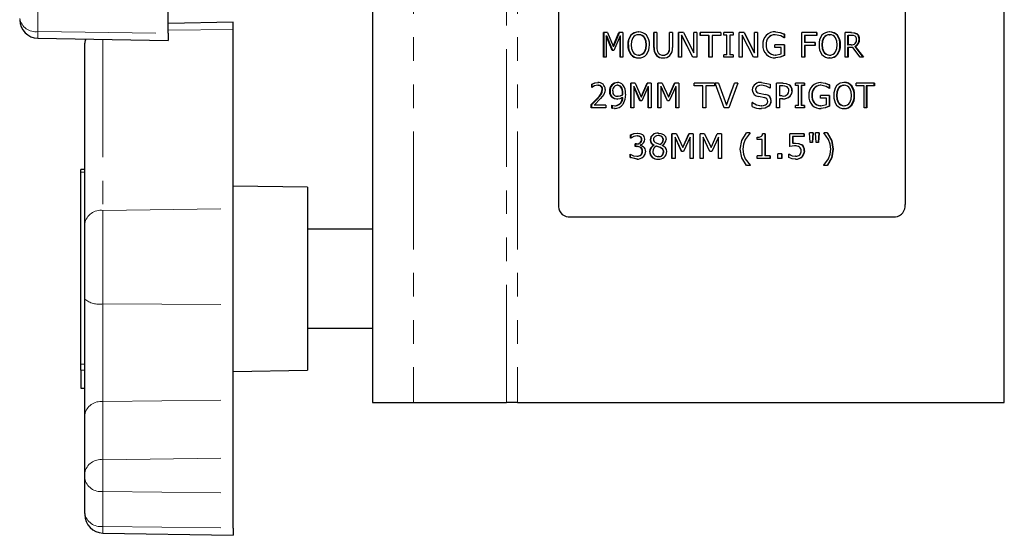
# Model space of a CAD drawing. Units: millimetres. Extents: x 83 to 528, y -86 to 411.
# Drawn here: x 407 to 487, y 194 to 235 of the extents above; entities that cross this region are included whole.
import ezdxf

# ---------------------------------------------------------------- set-up
doc = ezdxf.new("R2010")
doc.units = ezdxf.units.MM
doc.header["$LTSCALE"] = 1.5
doc.linetypes.add('PHANTOM', pattern=[12.7, 6.35, -1.27, 1.27, -1.27, 1.27, -1.27])

msp = doc.modelspace()

# ---------------------------------------------------------------- linework, layer by layer
at = {"color": 7, "linetype": 'Continuous', "lineweight": 25}
for p, q in [((435.867, 264.421), (435.867, 204.421)), ((486.867, 204.421), (486.867, 264.421)), ((450.866, 248.421), (450.866, 220.421)), ((478.868, 248.421), (478.868, 220.421)), ((419.367, 234.27), (419.367, 237.099)), ((424.617, 235.157), (419.367, 235.066)), ((424.617, 234.572), (424.617, 235.157)), ((424.617, 220.078), (424.617, 234.572)), ((408.841, 233.868), (419.367, 233.684)), ((419.367, 234.27), (419.367, 233.684)), ((454.826, 234.329), (454.502, 234.329)), ((454.502, 232.329), (454.502, 234.329)), ((454.548, 232.329), (454.548, 234.329)), ((454.726, 234.054), (454.726, 232.329)), ((455.21, 232.886), (454.726, 234.054)), ((454.726, 234.054), (454.772, 234.054)), ((455.254, 232.886), (454.772, 234.054)), ((454.826, 234.329), (455.294, 233.22)), ((455.294, 233.22), (455.753, 234.329)), ((455.338, 233.22), (455.794, 234.329)), ((455.845, 234.054), (455.35, 232.886)), ((456.077, 234.329), (455.753, 234.329)), ((455.845, 232.329), (455.845, 234.054)), ((455.845, 234.054), (455.886, 234.054)), ((455.886, 232.329), (455.886, 234.054)), ((456.077, 234.329), (456.077, 232.329)), ((456.707, 234.106), (456.744, 234.106)), ((457.335, 234.38), (457.369, 234.38)), ((457.371, 234.152), (457.337, 234.152)), ((458.818, 234.329), (458.575, 234.329)), ((458.575, 233.127), (458.575, 234.329)), ((458.603, 233.127), (458.603, 234.329)), ((458.818, 234.329), (458.818, 233.112)), ((460.07, 234.329), (459.823, 234.329)), ((459.823, 233.106), (459.823, 234.329)), ((459.846, 233.106), (459.846, 234.329)), ((460.07, 234.329), (460.07, 233.127)), ((460.969, 234.329), (460.566, 234.329)), ((460.566, 232.329), (460.566, 234.329)), ((460.585, 232.329), (460.585, 234.329)), ((460.814, 234.118), (460.814, 232.329)), ((461.712, 232.329), (460.814, 234.118)), ((460.814, 234.118), (460.832, 234.118)), ((461.726, 232.329), (460.832, 234.118)), ((460.969, 234.329), (461.789, 232.696)), ((462.04, 234.329), (461.789, 234.329)), ((461.789, 232.696), (461.789, 234.329)), ((461.803, 232.696), (461.803, 234.329)), ((462.04, 234.329), (462.04, 232.329)), ((463.981, 234.329), (462.316, 234.329)), ((462.316, 234.101), (462.316, 234.329)), ((463.021, 234.101), (462.316, 234.101)), ((462.327, 234.101), (462.327, 234.329)), ((463.021, 232.329), (463.021, 234.101)), ((463.021, 234.101), (463.03, 234.101)), ((463.03, 232.329), (463.03, 234.101)), ((463.274, 234.101), (463.274, 232.329)), ((463.981, 234.101), (463.274, 234.101)), ((463.981, 234.329), (463.981, 234.101)), ((464.969, 234.329), (464.209, 234.329)), ((464.209, 234.126), (464.209, 234.329)), ((464.462, 234.126), (464.209, 234.126)), ((464.212, 234.126), (464.212, 234.329)), ((464.462, 232.531), (464.462, 234.126)), ((464.462, 234.126), (464.464, 234.126)), ((464.464, 232.531), (464.464, 234.126)), ((464.715, 234.126), (464.715, 232.531)), ((464.969, 234.126), (464.715, 234.126)), ((464.968, 234.329), (464.968, 234.126)), ((464.969, 234.329), (464.969, 234.126)), ((465.86, 234.329), (465.45, 234.329)), ((465.45, 232.329), (465.45, 234.329)), ((465.699, 234.118), (465.699, 232.329)), ((465.703, 234.118), (465.699, 234.118)), ((465.703, 234.118), (465.703, 232.329)), ((466.611, 232.329), (465.703, 234.118)), ((465.855, 234.329), (466.68, 232.696)), ((465.86, 234.329), (466.688, 232.696)), ((466.94, 234.329), (466.688, 234.329)), ((466.688, 232.696), (466.688, 234.329)), ((466.931, 234.329), (466.931, 232.329)), ((466.94, 234.329), (466.94, 232.329)), ((468.359, 234.152), (468.343, 234.152)), ((468.826, 234.061), (468.359, 234.152)), ((468.402, 234.38), (468.386, 234.38)), ((469.096, 233.898), (468.826, 234.061)), ((469.119, 233.898), (469.096, 233.898)), ((469.1, 234.205), (469.1, 233.898)), ((469.119, 234.205), (469.1, 234.205)), ((469.119, 234.205), (469.119, 233.898)), ((471.74, 234.329), (470.526, 234.329)), ((470.526, 232.329), (470.526, 234.329)), ((470.744, 234.101), (470.744, 233.519)), ((470.77, 234.101), (470.744, 234.101)), ((470.77, 234.101), (470.77, 233.519)), ((471.74, 234.101), (470.77, 234.101)), ((471.709, 234.329), (471.709, 234.101)), ((471.74, 234.329), (471.74, 234.101)), ((472.777, 234.38), (472.742, 234.38)), ((472.743, 234.152), (472.779, 234.152)), ((473.403, 234.106), (473.365, 234.106)), ((474.528, 234.329), (474.028, 234.329)), ((474.028, 232.329), (474.028, 234.329)), ((474.216, 234.101), (474.216, 233.342)), ((474.216, 234.101), (474.258, 234.101)), ((474.258, 234.101), (474.258, 233.342)), ((474.538, 234.101), (474.258, 234.101)), ((474.986, 234.22), (474.941, 234.22)), ((475.188, 233.78), (475.142, 233.78)), ((412.617, 233.381), (412.617, 233.474)), ((412.617, 218.888), (412.617, 233.381)), ((455.294, 233.22), (455.338, 233.22)), ((456.474, 233.328), (456.512, 233.328)), ((457.978, 233.328), (457.947, 233.328)), ((467.645, 233.339), (467.632, 233.339)), ((469.119, 233.342), (468.347, 233.342)), ((468.347, 233.114), (468.347, 233.342)), ((468.846, 233.114), (468.347, 233.114)), ((468.846, 232.601), (468.846, 233.114)), ((469.1, 233.342), (469.1, 232.468)), ((469.119, 233.342), (469.119, 232.468)), ((470.77, 233.519), (470.744, 233.519)), ((470.744, 233.291), (470.744, 232.329)), ((470.77, 233.291), (470.744, 233.291)), ((471.595, 233.519), (470.77, 233.519)), ((470.77, 233.291), (470.77, 232.329)), ((471.595, 233.291), (470.77, 233.291)), ((471.565, 233.519), (471.565, 233.291)), ((471.595, 233.519), (471.595, 233.291)), ((472.139, 233.328), (472.172, 233.328)), ((473.634, 233.328), (473.595, 233.328)), ((474.216, 233.342), (474.258, 233.342)), ((474.216, 233.114), (474.216, 232.329)), ((474.258, 233.114), (474.216, 233.114)), ((474.499, 233.342), (474.258, 233.342)), ((474.258, 233.114), (474.258, 232.329)), ((474.635, 233.114), (474.258, 233.114)), ((475.232, 232.329), (474.635, 233.114)), ((474.788, 233.194), (475.453, 232.329)), ((474.833, 233.194), (474.788, 233.194)), ((474.833, 233.194), (475.501, 232.329)), ((454.726, 232.329), (454.502, 232.329)), ((455.35, 232.886), (455.21, 232.886)), ((456.077, 232.329), (455.845, 232.329)), ((456.706, 232.553), (456.742, 232.553)), ((457.335, 232.278), (457.369, 232.278)), ((457.371, 232.506), (457.337, 232.506)), ((458.772, 232.475), (458.8, 232.475)), ((459.318, 232.506), (459.343, 232.506)), ((459.318, 232.278), (459.343, 232.278)), ((459.726, 232.683), (459.749, 232.683)), ((460.814, 232.329), (460.566, 232.329)), ((462.04, 232.329), (461.712, 232.329)), ((461.789, 232.696), (461.803, 232.696)), ((463.274, 232.329), (463.021, 232.329)), ((464.462, 232.531), (464.209, 232.531)), ((464.209, 232.329), (464.209, 232.531)), ((464.969, 232.329), (464.209, 232.329)), ((464.212, 232.329), (464.212, 232.531)), ((464.462, 232.531), (464.464, 232.531)), ((464.969, 232.531), (464.715, 232.531)), ((464.968, 232.531), (464.968, 232.329)), ((464.969, 232.531), (464.969, 232.329)), ((465.703, 232.329), (465.45, 232.329)), ((466.94, 232.329), (466.611, 232.329)), ((466.688, 232.696), (466.68, 232.696)), ((468.381, 232.506), (468.365, 232.506)), ((468.381, 232.506), (468.846, 232.601)), ((468.402, 232.278), (468.386, 232.278)), ((469.119, 232.468), (469.1, 232.468)), ((470.77, 232.329), (470.526, 232.329)), ((472.777, 232.278), (472.742, 232.278)), ((472.743, 232.506), (472.779, 232.506)), ((473.403, 232.553), (473.365, 232.553)), ((474.258, 232.329), (474.028, 232.329)), ((475.501, 232.329), (475.232, 232.329)), ((453.552, 229.883), (453.552, 230.164)), ((453.552, 230.164), (453.603, 230.164)), ((453.564, 229.883), (453.552, 229.883)), ((453.603, 229.883), (453.603, 230.164)), ((454.042, 230.06), (454.091, 230.06)), ((454.048, 230.288), (454.097, 230.288)), ((455.663, 230.06), (455.621, 230.06)), ((455.624, 230.288), (455.666, 230.288)), ((455.925, 229.946), (455.885, 229.946)), ((457.049, 230.237), (456.709, 230.237)), ((456.709, 228.237), (456.709, 230.237)), ((456.745, 228.237), (456.745, 230.237)), ((456.945, 229.962), (456.945, 228.237)), ((457.452, 228.794), (456.945, 229.962)), ((456.945, 229.962), (456.98, 229.962)), ((457.485, 228.794), (456.98, 229.962)), ((457.049, 230.237), (457.54, 229.128)), ((457.54, 229.128), (458.019, 230.237)), ((457.573, 229.128), (458.05, 230.237)), ((458.115, 229.962), (457.598, 228.794)), ((458.357, 230.237), (458.019, 230.237)), ((458.115, 228.237), (458.115, 229.962)), ((458.115, 229.962), (458.146, 229.962)), ((458.146, 228.237), (458.146, 229.962)), ((458.357, 230.237), (458.357, 228.237)), ((459.244, 230.237), (458.891, 230.237)), ((458.891, 228.237), (458.891, 230.237)), ((458.918, 228.237), (458.918, 230.237)), ((459.135, 229.962), (459.135, 228.237)), ((459.66, 228.794), (459.135, 229.962)), ((459.135, 229.962), (459.161, 229.962)), ((459.683, 228.794), (459.161, 229.962)), ((459.244, 230.237), (459.75, 229.128)), ((459.75, 229.128), (460.243, 230.237)), ((459.773, 229.128), (460.264, 230.237)), ((460.342, 229.962), (459.81, 228.794)), ((460.59, 230.237), (460.243, 230.237)), ((460.342, 228.237), (460.342, 229.962)), ((460.342, 229.962), (460.363, 229.962)), ((460.363, 228.237), (460.363, 229.962)), ((460.59, 230.237), (460.59, 228.237)), ((463.476, 230.237), (461.814, 230.237)), ((461.814, 230.009), (461.814, 230.237)), ((462.517, 230.009), (461.814, 230.009)), ((461.827, 230.009), (461.827, 230.237)), ((462.517, 228.237), (462.517, 230.009)), ((462.517, 230.009), (462.528, 230.009)), ((462.528, 228.237), (462.528, 230.009)), ((462.769, 230.009), (462.769, 228.237)), ((463.476, 230.009), (462.769, 230.009)), ((463.476, 230.237), (463.476, 230.009)), ((464.259, 228.237), (463.526, 230.237)), ((463.795, 230.237), (463.526, 230.237)), ((464.261, 228.237), (463.532, 230.237)), ((463.795, 230.237), (464.437, 228.451)), ((464.437, 228.451), (465.079, 230.237)), ((465.348, 230.237), (464.615, 228.237)), ((465.346, 230.237), (464.867, 228.925)), ((465.348, 230.237), (465.079, 230.237)), ((467.266, 230.06), (467.256, 230.06)), ((467.258, 230.288), (467.957, 230.148)), ((467.269, 230.288), (467.258, 230.288)), ((467.269, 230.288), (467.971, 230.148)), ((467.971, 229.832), (467.952, 229.832)), ((467.971, 230.148), (467.957, 230.148)), ((467.957, 230.148), (467.957, 229.832)), ((467.971, 230.148), (467.971, 229.832)), ((468.999, 230.237), (468.472, 230.237)), ((468.472, 228.237), (468.472, 230.237)), ((468.704, 230.009), (468.704, 229.199)), ((468.704, 230.009), (468.721, 230.009)), ((468.721, 230.009), (468.721, 229.199)), ((468.978, 230.009), (468.721, 230.009)), ((469.508, 230.111), (469.487, 230.111)), ((470.746, 230.237), (470.01, 230.237)), ((470.01, 230.035), (470.01, 230.237)), ((470.256, 230.035), (470.01, 230.035)), ((470.256, 228.44), (470.256, 230.035)), ((470.476, 230.035), (470.476, 228.44)), ((470.501, 230.035), (470.476, 230.035)), ((470.501, 230.035), (470.501, 228.44)), ((470.746, 230.035), (470.501, 230.035)), ((470.719, 230.237), (470.719, 230.035)), ((470.746, 230.237), (470.746, 230.035)), ((472.04, 230.06), (472.008, 230.06)), ((472.486, 229.969), (472.04, 230.06)), ((472.082, 230.288), (472.049, 230.288)), ((472.744, 229.807), (472.486, 229.969)), ((472.731, 230.113), (472.731, 229.807)), ((472.766, 230.113), (472.731, 230.113)), ((472.766, 229.807), (472.744, 229.807)), ((472.766, 230.113), (472.766, 229.807)), ((473.947, 230.288), (473.906, 230.288)), ((473.907, 230.06), (473.948, 230.06)), ((474.557, 230.014), (474.513, 230.014)), ((476.378, 230.237), (474.918, 230.237)), ((474.918, 230.009), (474.918, 230.237)), ((475.545, 230.009), (474.918, 230.009)), ((475.545, 228.237), (475.545, 230.009)), ((475.717, 230.009), (475.717, 228.237)), ((475.766, 230.009), (475.717, 230.009)), ((475.766, 230.009), (475.766, 228.237)), ((476.378, 230.009), (475.766, 230.009)), ((476.326, 230.237), (476.326, 230.009)), ((476.378, 230.237), (476.378, 230.009)), ((453.508, 228.516), (453.99, 229.003)), ((453.56, 228.516), (454.039, 229.003)), ((454.269, 228.987), (453.752, 228.465)), ((454.533, 229.331), (454.269, 228.987)), ((454.39, 229.725), (454.437, 229.725)), ((454.997, 229.586), (455.042, 229.586)), ((455.21, 229.066), (455.253, 229.066)), ((455.694, 229.174), (455.652, 229.174)), ((456.024, 229.088), (456.064, 229.088)), ((456.026, 229.285), (456.03, 229.412)), ((456.066, 229.285), (456.026, 229.285)), ((456.066, 229.285), (456.07, 229.412)), ((457.54, 229.128), (457.573, 229.128)), ((459.75, 229.128), (459.773, 229.128)), ((464.438, 228.451), (464.877, 229.677)), ((466.789, 229.734), (466.78, 229.734)), ((467.507, 229.062), (467.037, 229.152)), ((467.082, 229.424), (467.072, 229.424)), ((467.072, 229.424), (467.585, 229.322)), ((467.082, 229.424), (467.597, 229.322)), ((467.597, 229.322), (467.585, 229.322)), ((468.704, 229.199), (468.721, 229.199)), ((468.704, 228.971), (468.704, 228.237)), ((468.721, 228.971), (468.704, 228.971)), ((468.94, 229.199), (468.721, 229.199)), ((468.721, 228.971), (468.721, 228.237)), ((468.982, 228.971), (468.721, 228.971)), ((469.568, 229.18), (469.546, 229.18)), ((469.739, 229.627), (469.717, 229.627)), ((471.354, 229.247), (471.324, 229.247)), ((472.766, 229.25), (472.028, 229.25)), ((472.028, 229.022), (472.028, 229.25)), ((472.505, 229.022), (472.028, 229.022)), ((472.505, 228.51), (472.505, 229.022)), ((472.731, 229.25), (472.731, 228.376)), ((472.766, 229.25), (472.766, 228.376)), ((473.316, 229.236), (473.354, 229.236)), ((474.782, 229.236), (474.738, 229.236)), ((453.508, 228.237), (453.508, 228.516)), ((453.508, 228.516), (453.56, 228.516)), ((454.704, 228.237), (453.508, 228.237)), ((453.56, 228.237), (453.56, 228.516)), ((454.704, 228.465), (453.752, 228.465)), ((454.704, 228.465), (454.704, 228.237)), ((455.191, 228.465), (455.179, 228.465)), ((455.179, 228.217), (455.179, 228.465)), ((455.396, 228.186), (455.179, 228.217)), ((455.179, 228.217), (455.223, 228.217)), ((455.191, 228.465), (455.43, 228.414)), ((455.223, 228.217), (455.223, 228.465)), ((455.439, 228.186), (455.223, 228.217)), ((455.396, 228.186), (455.439, 228.186)), ((455.43, 228.414), (455.473, 228.414)), ((455.592, 228.946), (455.634, 228.946)), ((456.945, 228.237), (456.709, 228.237)), ((457.598, 228.794), (457.452, 228.794)), ((458.357, 228.237), (458.115, 228.237)), ((459.135, 228.237), (458.891, 228.237)), ((459.81, 228.794), (459.66, 228.794)), ((460.59, 228.237), (460.342, 228.237)), ((462.769, 228.237), (462.517, 228.237)), ((464.615, 228.237), (464.259, 228.237)), ((464.438, 228.451), (464.437, 228.451)), ((466.53, 228.667), (466.511, 228.667)), ((466.511, 228.342), (466.511, 228.667)), ((467.25, 228.186), (467.239, 228.186)), ((467.252, 228.414), (467.241, 228.414)), ((467.841, 228.372), (467.828, 228.372)), ((468.046, 228.802), (468.032, 228.802)), ((468.721, 228.237), (468.472, 228.237)), ((470.256, 228.44), (470.01, 228.44)), ((470.01, 228.237), (470.01, 228.44)), ((470.746, 228.237), (470.01, 228.237)), ((470.501, 228.44), (470.476, 228.44)), ((470.746, 228.44), (470.501, 228.44)), ((470.719, 228.44), (470.719, 228.237)), ((470.746, 228.44), (470.746, 228.237)), ((472.061, 228.414), (472.029, 228.414)), ((472.081, 228.186), (472.048, 228.186)), ((472.061, 228.414), (472.505, 228.51)), ((472.766, 228.376), (472.731, 228.376)), ((473.947, 228.186), (473.906, 228.186)), ((473.907, 228.414), (473.948, 228.414)), ((474.557, 228.461), (474.513, 228.461)), ((475.766, 228.237), (475.545, 228.237)), ((456.697, 225.791), (456.697, 226.07)), ((456.697, 226.07), (456.734, 226.07)), ((456.709, 225.791), (456.697, 225.791)), ((456.734, 225.791), (456.734, 226.07)), ((457.212, 225.968), (457.246, 225.968)), ((457.221, 226.196), (457.256, 226.196)), ((457.466, 225.904), (457.499, 225.904)), ((458.916, 226.196), (458.942, 226.196)), ((458.95, 225.993), (458.924, 225.993)), ((460.39, 226.145), (460.033, 226.145)), ((460.033, 224.145), (460.033, 226.145)), ((460.055, 224.145), (460.055, 226.145)), ((460.28, 225.87), (460.28, 224.145)), ((460.811, 224.702), (460.28, 225.87)), ((460.28, 225.87), (460.301, 225.87)), ((460.829, 224.702), (460.301, 225.87)), ((460.39, 226.145), (460.903, 225.037)), ((460.903, 225.037), (461.401, 226.145)), ((460.92, 225.037), (461.416, 226.145)), ((461.501, 225.87), (460.963, 224.702)), ((461.751, 226.145), (461.401, 226.145)), ((461.501, 224.145), (461.501, 225.87)), ((461.501, 225.87), (461.516, 225.87)), ((461.516, 224.145), (461.516, 225.87)), ((461.751, 226.145), (461.751, 224.145)), ((462.666, 226.145), (462.303, 226.145)), ((462.303, 224.145), (462.303, 226.145)), ((462.315, 224.145), (462.315, 226.145)), ((462.555, 225.87), (462.555, 224.145)), ((463.093, 224.702), (462.555, 225.87)), ((462.555, 225.87), (462.565, 225.87)), ((463.101, 224.702), (462.565, 225.87)), ((462.666, 226.145), (463.187, 225.037)), ((463.187, 225.037), (463.691, 226.145)), ((463.194, 225.037), (463.696, 226.145)), ((463.792, 225.87), (463.248, 224.702)), ((464.045, 226.145), (463.691, 226.145)), ((463.792, 224.145), (463.792, 225.87)), ((463.792, 225.87), (463.797, 225.87)), ((463.797, 224.145), (463.797, 225.87)), ((464.045, 226.145), (464.045, 224.145)), ((466.341, 226.208), (465.945, 225.685)), ((466.347, 226.208), (465.95, 225.685)), ((466.347, 226.221), (466.04, 226.221)), ((466.341, 226.221), (466.341, 226.208)), ((466.347, 226.208), (466.341, 226.208)), ((466.347, 226.221), (466.347, 226.208)), ((466.902, 225.69), (466.902, 225.867)), ((467.557, 226.145), (467.354, 226.145)), ((467.545, 226.145), (467.545, 224.348)), ((467.557, 226.145), (467.557, 224.348)), ((470.709, 226.145), (469.553, 226.145)), ((469.553, 225.107), (469.553, 226.145)), ((469.778, 225.917), (469.778, 225.375)), ((469.8, 225.917), (469.778, 225.917)), ((469.8, 225.917), (469.8, 225.375)), ((470.709, 225.917), (469.8, 225.917)), ((470.683, 226.145), (470.683, 225.917)), ((470.709, 226.145), (470.709, 225.917)), ((471.438, 226.221), (471.147, 226.221)), ((471.205, 225.436), (471.147, 226.221)), ((471.409, 226.221), (471.352, 225.436)), ((471.438, 226.221), (471.381, 225.436)), ((471.92, 226.221), (471.631, 226.221)), ((471.688, 225.436), (471.631, 226.221)), ((471.888, 226.221), (471.832, 225.436)), ((471.92, 226.221), (471.863, 225.436)), ((472.593, 226.221), (472.303, 226.221)), ((472.303, 226.208), (472.303, 226.221)), ((472.677, 225.685), (472.303, 226.208)), ((457.161, 225.335), (457.075, 225.335)), ((457.075, 225.107), (457.075, 225.335)), ((457.188, 225.107), (457.075, 225.107)), ((457.11, 225.107), (457.11, 225.335)), ((457.161, 225.335), (457.196, 225.335)), ((457.188, 225.107), (457.223, 225.107)), ((457.474, 225.249), (457.474, 225.23)), ((457.501, 225.035), (457.534, 225.035)), ((457.575, 225.681), (457.608, 225.681)), ((458.272, 225.667), (458.302, 225.667)), ((458.581, 225.214), (458.581, 225.222)), ((458.581, 225.222), (458.609, 225.222)), ((458.581, 225.214), (458.609, 225.214)), ((458.609, 225.214), (458.609, 225.222)), ((459.08, 225.025), (458.747, 225.151)), ((458.774, 225.151), (458.747, 225.151)), ((458.752, 225.403), (459.07, 225.275)), ((459.106, 225.025), (458.774, 225.151)), ((459.096, 225.275), (459.07, 225.275)), ((459.106, 225.025), (459.08, 225.025)), ((459.233, 225.211), (459.233, 225.203)), ((459.344, 225.679), (459.319, 225.679)), ((460.903, 225.037), (460.92, 225.037)), ((463.187, 225.037), (463.194, 225.037)), ((465.95, 225.685), (465.945, 225.685)), ((467.305, 225.69), (466.902, 225.69)), ((467.305, 224.348), (467.305, 225.69)), ((469.933, 225.158), (469.532, 225.107)), ((469.956, 225.158), (469.553, 225.107)), ((469.8, 225.375), (469.778, 225.375)), ((469.8, 225.375), (470.018, 225.386)), ((469.956, 225.158), (469.933, 225.158)), ((470.018, 225.386), (469.995, 225.386)), ((470.515, 225.26), (470.489, 225.26)), ((471.381, 225.436), (471.205, 225.436)), ((471.863, 225.436), (471.688, 225.436)), ((456.669, 224.5), (456.65, 224.5)), ((456.65, 224.22), (456.65, 224.5)), ((457.202, 224.095), (456.65, 224.22)), ((456.65, 224.22), (456.687, 224.22)), ((456.687, 224.22), (456.687, 224.5)), ((457.237, 224.095), (456.687, 224.22)), ((457.195, 224.323), (457.23, 224.323)), ((457.508, 224.434), (457.541, 224.434)), ((457.623, 224.745), (457.655, 224.745)), ((458.224, 224.695), (458.254, 224.695)), ((458.948, 224.297), (458.921, 224.297)), ((459.369, 224.676), (459.344, 224.676)), ((460.963, 224.702), (460.811, 224.702)), ((463.248, 224.702), (463.093, 224.702)), ((465.766, 224.905), (465.762, 224.905)), ((467.305, 224.348), (466.902, 224.348)), ((466.902, 224.145), (466.902, 224.348)), ((467.557, 224.348), (467.545, 224.348)), ((467.958, 224.348), (467.557, 224.348)), ((467.945, 224.348), (467.945, 224.145)), ((467.958, 224.348), (467.958, 224.145)), ((468.908, 224.525), (468.584, 224.525)), ((468.584, 224.145), (468.584, 224.525)), ((468.89, 224.525), (468.89, 224.145)), ((468.908, 224.525), (468.908, 224.145)), ((469.497, 224.5), (469.479, 224.5)), ((469.479, 224.213), (469.479, 224.5)), ((470.023, 224.323), (470, 224.323)), ((470.551, 224.29), (470.525, 224.29)), ((470.733, 224.775), (470.707, 224.775)), ((473.061, 224.905), (473.024, 224.905)), ((457.202, 224.095), (457.237, 224.095)), ((458.916, 224.095), (458.942, 224.095)), ((460.28, 224.145), (460.033, 224.145)), ((461.751, 224.145), (461.501, 224.145)), ((462.555, 224.145), (462.303, 224.145)), ((464.045, 224.145), (463.792, 224.145)), ((465.95, 224.125), (465.945, 224.125)), ((465.945, 224.125), (466.341, 223.602)), ((465.95, 224.125), (466.347, 223.602)), ((466.347, 223.588), (466.04, 223.588)), ((466.347, 223.602), (466.341, 223.602)), ((466.341, 223.602), (466.341, 223.588)), ((466.347, 223.602), (466.347, 223.588)), ((467.958, 224.145), (466.902, 224.145)), ((468.908, 224.145), (468.584, 224.145)), ((470.032, 224.095), (470.009, 224.095)), ((472.303, 223.602), (472.677, 224.125)), ((472.303, 223.588), (472.303, 223.602)), ((472.593, 223.588), (472.303, 223.588)), ((412.617, 223.264), (412.317, 223.264)), ((412.317, 223.035), (412.317, 223.264)), ((412.317, 207.508), (412.317, 223.035)), ((430.617, 221.816), (424.617, 221.921)), ((430.617, 221.816), (430.617, 219.651)), ((424.617, 212.351), (424.617, 220.078)), ((430.617, 219.651), (430.617, 207.025)), ((451.657, 219.421), (478.078, 219.421)), ((412.617, 212.787), (412.617, 218.888)), ((435.867, 218.421), (430.617, 218.421)), ((412.617, 203.434), (412.617, 212.787)), ((424.617, 204.624), (424.617, 212.351)), ((430.617, 210.421), (435.867, 210.421)), ((412.317, 207.03), (412.317, 207.508)), ((412.317, 207.03), (412.317, 205.587)), ((424.617, 206.921), (430.617, 207.025)), ((412.317, 205.577), (412.317, 205.587)), ((412.317, 205.577), (412.617, 205.577)), ((424.617, 199.927), (424.617, 204.624)), ((435.867, 204.421), (439.157, 204.421)), ((439.157, 204.421), (446.665, 204.421)), ((447.555, 204.421), (446.665, 204.421)), ((447.555, 204.421), (486.867, 204.421)), ((412.617, 198.737), (412.617, 203.434)), ((424.617, 197.099), (424.617, 199.927)), ((412.617, 198.289), (412.617, 198.737)), ((412.617, 195.46), (412.617, 198.289)), ((424.617, 194.27), (424.617, 197.099)), ((412.617, 195.46), (412.617, 195.367)), ((424.617, 194.27), (424.617, 193.684)), ((414.091, 193.868), (424.617, 193.684))]:
    msp.add_line(p, q, dxfattribs=at)
at = {"color": 36, "linetype": 'PHANTOM', "lineweight": 18}
for p, q in [((439.157, 264.421), (439.157, 204.421)), ((446.665, 204.421), (446.665, 264.421)), ((447.555, 264.421), (447.555, 204.421)), ((408.841, 237.229), (408.841, 234.4)), ((419.367, 234.507), (424.617, 234.572)), ((408.841, 234.4), (419.367, 234.27)), ((408.841, 234.4), (408.841, 233.868)), ((414.091, 233.776), (414.091, 219.948)), ((458.575, 233.127), (458.603, 233.127)), ((459.823, 233.106), (459.846, 233.106)), ((453.99, 229.003), (454.039, 229.003)), ((456.07, 229.412), (456.03, 229.412)), ((412.317, 223.035), (412.617, 223.035)), ((414.091, 219.948), (424.617, 220.078)), ((414.091, 219.948), (414.091, 212.399)), ((414.091, 212.399), (414.091, 204.494)), ((414.091, 212.399), (424.617, 212.351)), ((412.317, 207.508), (412.617, 207.508)), ((412.317, 207.03), (412.617, 207.03)), ((412.317, 205.587), (412.617, 205.587)), ((414.091, 204.494), (424.617, 204.624)), ((414.091, 204.494), (414.091, 199.797)), ((414.091, 199.797), (424.617, 199.927)), ((414.091, 199.797), (414.091, 197.229)), ((414.091, 197.229), (424.617, 197.099)), ((414.091, 197.229), (414.091, 194.4)), ((414.091, 194.4), (424.617, 194.27)), ((414.091, 194.4), (414.091, 193.868))]:
    msp.add_line(p, q, dxfattribs=at)
at = {"color": 7, "linetype": 'Continuous', "lineweight": 25, "flags": 128}
for points in [[(412.653, 233.801), (412.645, 233.763), (412.617, 233.474)], [(456.512, 233.328), (456.562, 233.741), (456.744, 234.106)], [(457.337, 234.152), (457.267, 234.148), (457.199, 234.137), (457.068, 234.09), (456.955, 234.008), (456.863, 233.895), (456.759, 233.622), (456.732, 233.328)], [(457.947, 233.328), (457.919, 233.622), (457.813, 233.894), (457.72, 234.007), (457.607, 234.089), (457.475, 234.137), (457.337, 234.152)], [(457.978, 233.328), (457.95, 233.622), (457.845, 233.894), (457.753, 234.007), (457.64, 234.089), (457.509, 234.137), (457.371, 234.152)], [(468.386, 234.38), (468.753, 234.333), (469.1, 234.205)], [(468.402, 234.38), (468.771, 234.333), (469.119, 234.205)], [(472.743, 234.152), (472.674, 234.148), (472.606, 234.137), (472.476, 234.09), (472.363, 234.008), (472.271, 233.895), (472.166, 233.622), (472.139, 233.328)], [(472.779, 234.152), (472.71, 234.148), (472.641, 234.137), (472.51, 234.09), (472.397, 234.008), (472.305, 233.895), (472.199, 233.622), (472.172, 233.328)], [(473.378, 233.328), (473.351, 233.622), (473.247, 233.894), (473.157, 234.007), (473.046, 234.089), (472.916, 234.137), (472.779, 234.152)], [(474.484, 234.329), (474.721, 234.311), (474.941, 234.22)], [(474.528, 234.329), (474.765, 234.311), (474.986, 234.22)], [(474.826, 234.031), (474.687, 234.089), (474.538, 234.101)], [(456.732, 233.328), (456.759, 233.034), (456.864, 232.763), (456.954, 232.652), (457.068, 232.569), (457.199, 232.52), (457.337, 232.506)], [(457.337, 232.506), (457.406, 232.509), (457.475, 232.521), (457.606, 232.569), (457.721, 232.652), (457.813, 232.763), (457.919, 233.035), (457.947, 233.328)], [(457.371, 232.506), (457.44, 232.509), (457.508, 232.521), (457.639, 232.569), (457.754, 232.652), (457.845, 232.763), (457.951, 233.035), (457.978, 233.328)], [(472.139, 233.328), (472.166, 233.034), (472.271, 232.763), (472.362, 232.652), (472.476, 232.569), (472.606, 232.52), (472.743, 232.506)], [(472.172, 233.328), (472.199, 233.034), (472.305, 232.763), (472.396, 232.652), (472.511, 232.569), (472.641, 232.52), (472.779, 232.506)], [(472.779, 232.506), (472.848, 232.509), (472.916, 232.521), (473.045, 232.569), (473.158, 232.652), (473.248, 232.763), (473.351, 233.035), (473.378, 233.328)], [(469.1, 232.468), (468.753, 232.335), (468.386, 232.278)], [(469.119, 232.468), (468.77, 232.335), (468.402, 232.278)], [(453.552, 230.164), (453.794, 230.254), (454.048, 230.288)], [(454.042, 230.06), (453.791, 230.01), (453.564, 229.883)], [(453.603, 230.164), (453.844, 230.254), (454.097, 230.288)], [(467.256, 230.06), (467.096, 230.045), (466.946, 229.991), (466.878, 229.943), (466.826, 229.886), (466.792, 229.813), (466.783, 229.774), (466.78, 229.734)], [(467.266, 230.06), (467.107, 230.045), (466.956, 229.991), (466.887, 229.943), (466.835, 229.886), (466.8, 229.813), (466.792, 229.774), (466.789, 229.734)], [(467.952, 229.832), (467.628, 230.002), (467.266, 230.06)], [(469.325, 229.93), (469.158, 229.996), (468.978, 230.009)], [(468.98, 230.237), (469.244, 230.214), (469.487, 230.111)], [(468.999, 230.237), (469.264, 230.214), (469.508, 230.111)], [(472.049, 230.288), (472.4, 230.241), (472.731, 230.113)], [(472.082, 230.288), (472.434, 230.241), (472.766, 230.113)], [(473.907, 230.06), (473.84, 230.057), (473.773, 230.046), (473.646, 229.998), (473.535, 229.916), (473.446, 229.803), (473.343, 229.531), (473.316, 229.236)], [(473.948, 230.06), (473.881, 230.057), (473.814, 230.046), (473.685, 229.998), (473.575, 229.916), (473.485, 229.803), (473.381, 229.531), (473.354, 229.236)], [(474.533, 229.236), (474.506, 229.53), (474.405, 229.802), (474.317, 229.915), (474.209, 229.997), (474.082, 230.045), (473.948, 230.06)], [(454.636, 229.734), (454.611, 229.524), (454.533, 229.331)], [(455.592, 228.946), (455.391, 228.97), (455.21, 229.066)], [(455.634, 228.946), (455.434, 228.97), (455.253, 229.066)], [(456.024, 229.088), (455.817, 228.981), (455.592, 228.946)], [(455.652, 229.174), (455.845, 229.203), (456.026, 229.285)], [(455.694, 229.174), (455.886, 229.203), (456.066, 229.285)], [(456.287, 229.358), (456.24, 228.913), (456.066, 228.51)], [(469.354, 229.322), (469.441, 229.459), (469.467, 229.621)], [(469.717, 229.627), (469.675, 229.386), (469.546, 229.18)], [(469.739, 229.627), (469.697, 229.386), (469.568, 229.18)], [(473.316, 229.236), (473.343, 228.943), (473.446, 228.671), (473.535, 228.56), (473.647, 228.477), (473.774, 228.429), (473.907, 228.414)], [(473.354, 229.236), (473.381, 228.943), (473.485, 228.671), (473.574, 228.56), (473.686, 228.477), (473.814, 228.429), (473.948, 228.414)], [(473.948, 228.414), (474.015, 228.418), (474.082, 228.429), (474.208, 228.477), (474.318, 228.56), (474.406, 228.671), (474.507, 228.943), (474.533, 229.236)], [(466.523, 228.667), (466.862, 228.483), (467.241, 228.414)], [(466.53, 228.667), (466.871, 228.483), (467.252, 228.414)], [(467.828, 228.372), (467.55, 228.226), (467.239, 228.186)], [(467.841, 228.372), (467.562, 228.226), (467.25, 228.186)], [(467.252, 228.414), (467.426, 228.429), (467.591, 228.484), (467.666, 228.535), (467.722, 228.597), (467.759, 228.677), (467.768, 228.72), (467.77, 228.764)], [(472.731, 228.376), (472.399, 228.243), (472.048, 228.186)], [(472.766, 228.376), (472.433, 228.243), (472.081, 228.186)], [(456.697, 226.07), (456.953, 226.161), (457.221, 226.196)], [(457.212, 225.968), (456.948, 225.918), (456.709, 225.791)], [(456.734, 226.07), (456.988, 226.161), (457.256, 226.196)], [(457.466, 225.904), (457.343, 225.956), (457.212, 225.968)], [(457.221, 226.196), (457.445, 226.173), (457.653, 226.081)], [(457.499, 225.904), (457.377, 225.956), (457.246, 225.968)], [(458.924, 225.993), (458.79, 225.979), (458.666, 225.926), (458.611, 225.882), (458.571, 225.829), (458.546, 225.765), (458.539, 225.696)], [(458.916, 226.196), (459.142, 226.171), (459.351, 226.079), (459.442, 226.001), (459.509, 225.911), (459.551, 225.801), (459.561, 225.743), (459.565, 225.684)], [(465.538, 224.905), (465.663, 225.611), (466.04, 226.221)], [(466.902, 225.867), (467.064, 225.879), (467.22, 225.922)], [(472.558, 226.221), (472.909, 225.611), (473.024, 224.905)], [(472.593, 226.221), (472.945, 225.611), (473.061, 224.905)], [(457.474, 225.23), (457.618, 225.182), (457.747, 225.099)], [(459.344, 224.676), (459.34, 224.735), (459.329, 224.793), (459.306, 224.849), (459.272, 224.896), (459.08, 225.025)], [(459.369, 224.676), (459.365, 224.735), (459.353, 224.793), (459.331, 224.849), (459.297, 224.896), (459.106, 225.025)], [(465.945, 225.685), (465.808, 225.305), (465.762, 224.905)], [(465.95, 225.685), (465.813, 225.305), (465.766, 224.905)], [(469.995, 225.386), (470.253, 225.362), (470.489, 225.26)], [(470.018, 225.386), (470.277, 225.362), (470.515, 225.26)], [(472.849, 224.905), (472.806, 225.306), (472.677, 225.685)], [(456.669, 224.5), (456.92, 224.372), (457.195, 224.323)], [(457.887, 224.729), (457.842, 224.484), (457.707, 224.279)], [(466.04, 223.588), (465.663, 224.199), (465.538, 224.905)], [(465.762, 224.905), (465.807, 224.504), (465.945, 224.125)], [(465.766, 224.905), (465.811, 224.504), (465.95, 224.125)], [(469.476, 224.5), (469.727, 224.373), (470, 224.323)], [(470.032, 224.095), (469.75, 224.124), (469.479, 224.213)], [(469.497, 224.5), (469.749, 224.373), (470.023, 224.323)], [(470.707, 224.775), (470.661, 224.514), (470.525, 224.29)], [(470.733, 224.775), (470.688, 224.514), (470.551, 224.29)], [(473.024, 224.905), (472.909, 224.199), (472.558, 223.588)], [(473.061, 224.905), (472.945, 224.199), (472.593, 223.588)], [(472.677, 224.125), (472.807, 224.504), (472.849, 224.905)]]:
    msp.add_lwpolyline(points, dxfattribs=at)
at = {"color": 36, "linetype": 'PHANTOM', "lineweight": 18}
for centre, radius, start, end in [((408.672, 235.719), 1.33, 191.23119, 277.30276), ((413.436, 233.37), 0.819, 148.36935, 179.22508), ((413.922, 218.629), 1.33, 82.70284, 168.7798), ((413.753, 214.108), 1.742, 229.31449, 281.19097), ((413.922, 203.175), 1.33, 82.70284, 168.7798), ((413.922, 198.478), 1.33, 82.70279, 168.77985), ((413.922, 198.548), 1.33, 191.231, 277.30296), ((413.922, 195.719), 1.33, 191.23119, 277.30277)]:
    msp.add_arc(centre, radius, start, end, dxfattribs=at)
at = {"color": 7, "linetype": 'Continuous', "lineweight": 25}
for centre, radius, start, end in [((408.867, 235.367), 1.5, 180, 269), ((457.642, 233.402), 1.17, 143.02396, 183.60908), ((457.301, 233.599), 0.781, 87.50614, 139.55265), ((457.336, 233.604), 0.777, 87.53396, 139.71445), ((457.367, 233.575), 0.805, 41.23577, 92.2601), ((457.065, 233.401), 1.15, 356.37036, 37.82327), ((468.34, 233.407), 0.975, 86.33445, 184.37896), ((468.349, 233.43), 0.722, 90.41678, 187.20323), ((468.362, 233.428), 0.723, 90.26699, 187.09657), ((473.065, 233.4), 1.159, 142.46026, 183.53984), ((472.746, 233.587), 0.794, 87.73354, 139.13723), ((472.774, 233.607), 0.773, 40.17436, 92.37835), ((472.81, 233.602), 0.778, 40.33624, 92.40665), ((472.423, 233.404), 1.175, 356.29723, 36.6921), ((472.466, 233.404), 1.171, 356.29792, 36.83267), ((474.541, 233.742), 0.602, 294.20315, 3.61143), ((474.643, 233.794), 0.299, 354.37165, 52.38538), ((474.588, 233.743), 0.601, 294.02425, 3.56114), ((474.524, 233.725), 0.419, 318.24884, 5.33684), ((474.617, 233.807), 0.525, 357.09014, 51.98834), ((474.665, 233.807), 0.524, 357.10375, 52.17055), ((457.631, 233.252), 1.16, 176.25735, 217.07245), ((457.672, 233.252), 1.163, 176.25641, 216.93153), ((457.068, 233.257), 1.146, 322.12005, 3.57129), ((459.43, 233.03), 0.86, 173.53782, 220.1343), ((459.461, 233.03), 0.863, 173.54444, 219.98447), ((459.502, 233.04), 0.687, 173.95863, 211.32489), ((459.084, 233.053), 0.741, 329.99191, 4.06367), ((459.104, 233.053), 0.743, 330.11578, 4.0527), ((459.212, 233.034), 0.863, 319.64425, 6.18576), ((468.406, 233.258), 1.04, 175.87678, 223.67181), ((468.362, 233.242), 0.736, 172.45326, 270.22013), ((468.376, 233.244), 0.738, 172.56071, 270.3693), ((473.054, 233.254), 1.148, 176.32408, 217.63872), ((472.427, 233.254), 1.171, 323.2517, 3.64753), ((472.469, 233.254), 1.167, 323.111, 3.64656), ((474.554, 233.759), 0.421, 262.49052, 312.13708), ((457.3, 233.055), 0.778, 220.21044, 272.62279), ((457.336, 233.055), 0.778, 220.20779, 272.43545), ((457.374, 233.065), 0.788, 267.21153, 319.47268), ((459.262, 232.977), 0.701, 225.70467, 274.63236), ((459.287, 232.972), 0.696, 225.54775, 274.62392), ((459.269, 232.944), 0.441, 216.33807, 276.36964), ((459.368, 232.95), 0.446, 263.64041, 323.28882), ((459.376, 232.988), 0.712, 265.3697, 313.95134), ((459.392, 232.947), 0.444, 263.66086, 323.45765), ((468.339, 233.301), 1.025, 228.01926, 273.50887), ((472.745, 233.068), 0.79, 220.6385, 272.38389), ((472.78, 233.034), 0.757, 267.0897, 320.54045), ((472.816, 233.039), 0.762, 267.06198, 320.37744), ((454.072, 229.743), 0.319, 356.77414, 95.35779), ((454.101, 229.754), 0.536, 357.76855, 95.64311), ((454.12, 229.743), 0.318, 356.63314, 95.24041), ((455.643, 229.64), 0.648, 91.67025, 184.84013), ((455.686, 229.641), 0.647, 91.81426, 184.95309), ((455.64, 229.663), 0.398, 92.66351, 189.67571), ((455.63, 229.717), 0.343, 41.98699, 91.42174), ((455.645, 229.708), 0.58, 43.27972, 92.10189), ((455.671, 229.719), 0.341, 41.82764, 91.39277), ((455.297, 229.499), 0.739, 353.22233, 37.26796), ((455.335, 229.499), 0.741, 353.23431, 37.12507), ((455.275, 229.468), 1.018, 353.80792, 38.84727), ((467.163, 229.642), 0.655, 80.6856, 174.22553), ((469.126, 229.652), 0.342, 354.84943, 54.55817), ((469.169, 229.663), 0.549, 356.21802, 54.56559), ((469.171, 229.653), 0.568, 357.34475, 53.63952), ((472.04, 229.331), 0.958, 87.53755, 185.39187), ((472.03, 229.347), 0.713, 91.79251, 188.07286), ((472.06, 229.346), 0.714, 91.63861, 187.97184), ((474.269, 229.309), 1.175, 143.13195, 183.54354), ((473.918, 229.518), 0.77, 87.89912, 139.92515), ((473.935, 229.541), 0.747, 39.26333, 92.24015), ((473.976, 229.537), 0.752, 39.42606, 92.27081), ((473.546, 229.314), 1.195, 356.29135, 35.89339), ((473.594, 229.313), 1.191, 356.29078, 36.03199), ((453.338, 229.836), 1.057, 308.02554, 353.96918), ((453.384, 229.835), 1.059, 308.19635, 354.01753), ((455.598, 229.528), 0.603, 174.54119, 229.95083), ((455.644, 229.528), 0.605, 174.52394, 229.787), ((455.632, 229.546), 0.388, 172.65572, 231.15744), ((455.615, 229.563), 0.391, 234.61201, 275.4511), ((455.402, 229.038), 0.624, 272.55852, 4.62784), ((455.443, 229.036), 0.623, 272.70319, 4.7398), ((467.072, 229.712), 0.561, 180.43551, 266.42222), ((467.089, 229.732), 0.309, 179.76245, 266.87652), ((467.098, 229.733), 0.309, 179.88043, 267.01682), ((467.479, 228.772), 0.292, 358.49389, 84.47679), ((467.521, 228.815), 0.511, 358.52893, 82.85066), ((467.535, 228.814), 0.512, 358.62113, 83.01427), ((469.012, 229.719), 0.525, 262.18939, 310.79803), ((469.033, 229.696), 0.728, 264.53266, 314.87831), ((469.052, 229.701), 0.733, 264.52695, 314.7201), ((472.145, 229.163), 1.061, 175.82948, 222.43684), ((472.043, 229.141), 0.727, 171.57511, 268.84605), ((472.074, 229.142), 0.728, 171.67695, 268.99936), ((474.259, 229.162), 1.164, 176.32242, 216.96567), ((473.55, 229.16), 1.191, 324.05104, 3.65519), ((473.598, 229.161), 1.187, 323.9123, 3.65547), ((455.434, 228.965), 0.78, 267.24313, 324.24779), ((467.234, 229.939), 1.753, 245.65064, 270.50631), ((467.468, 228.806), 0.564, 309.59538, 359.60589), ((467.483, 228.806), 0.563, 309.43742, 359.56314), ((472.024, 229.151), 0.966, 226.73173, 273.35313), ((473.917, 228.954), 0.768, 219.88784, 272.17947), ((473.941, 228.917), 0.732, 267.22453, 321.45793), ((473.983, 228.922), 0.736, 267.19449, 321.29401), ((457.313, 225.691), 0.262, 357.72495, 54.42555), ((457.346, 225.691), 0.262, 357.69626, 54.25026), ((457.391, 225.718), 0.448, 358.33558, 54.15055), ((458.842, 225.63), 0.571, 82.58234, 176.2485), ((458.87, 225.631), 0.569, 82.70139, 176.38334), ((458.978, 225.655), 0.342, 4.02225, 99.06256), ((459.004, 225.656), 0.341, 3.88352, 98.94923), ((467.102, 226.144), 0.251, 297.90515, 0.32047), ((457.219, 225.687), 0.356, 260.75179, 359.02789), ((457.236, 224.603), 0.507, 58.42252, 95.36469), ((457.252, 225.686), 0.355, 260.87377, 359.16057), ((457.27, 224.607), 0.503, 58.2952, 95.37757), ((457.368, 225.707), 0.47, 282.93658, 359.76121), ((457.301, 224.78), 0.324, 353.85205, 51.8223), ((457.333, 224.78), 0.324, 353.83388, 51.65555), ((457.417, 224.763), 0.471, 355.81993, 45.53976), ((458.795, 224.684), 0.571, 112.04795, 178.88749), ((458.825, 224.685), 0.571, 112.21812, 178.95872), ((458.743, 225.664), 0.471, 179.62332, 249.79439), ((458.773, 225.664), 0.471, 179.57417, 249.6016), ((458.985, 224.718), 0.495, 118.77596, 180.16899), ((458.85, 225.699), 0.312, 180.59275, 251.59253), ((458.88, 225.671), 0.439, 295.59523, 1.02375), ((458.905, 225.671), 0.44, 295.78962, 1.06029), ((459.03, 225.705), 0.535, 292.26597, 357.76693), ((459.074, 224.687), 0.54, 1.48362, 72.88441), ((470.012, 224.571), 0.589, 56.75314, 95.47502), ((470.135, 224.801), 0.331, 355.05049, 52.71994), ((470.165, 224.823), 0.544, 354.86148, 53.4624), ((470.192, 224.823), 0.543, 354.88788, 53.62944), ((457.209, 224.778), 0.455, 268.21124, 311.01724), ((457.242, 224.772), 0.679, 266.69881, 313.33942), ((457.244, 224.774), 0.452, 268.22621, 311.16615), ((457.222, 224.716), 0.401, 315.3687, 4.18539), ((457.254, 224.716), 0.402, 315.52526, 4.19645), ((458.831, 224.696), 0.607, 180.07489, 278.01329), ((458.86, 224.695), 0.606, 179.99279, 277.83918), ((458.901, 224.708), 0.411, 178.84144, 272.7811), ((458.98, 224.726), 0.635, 264.20448, 357.71504), ((458.964, 224.674), 0.379, 263.44736, 0.25427), ((458.99, 224.673), 0.378, 263.55621, 0.40264), ((470.047, 224.773), 0.679, 266.75839, 314.75567), ((470.053, 224.743), 0.421, 265.89573, 314.98406), ((470.071, 224.777), 0.684, 266.74358, 314.59932), ((470.025, 224.742), 0.441, 317.68629, 4.04766), ((451.753, 220.309), 0.894, 172.83059, 263.80512), ((477.945, 220.338), 0.927, 278.25501, 5.10928), ((414.117, 195.367), 1.5, 180, 269)]:
    msp.add_arc(centre, radius, start, end, dxfattribs=at)

doc.saveas('drawing.dxf')
